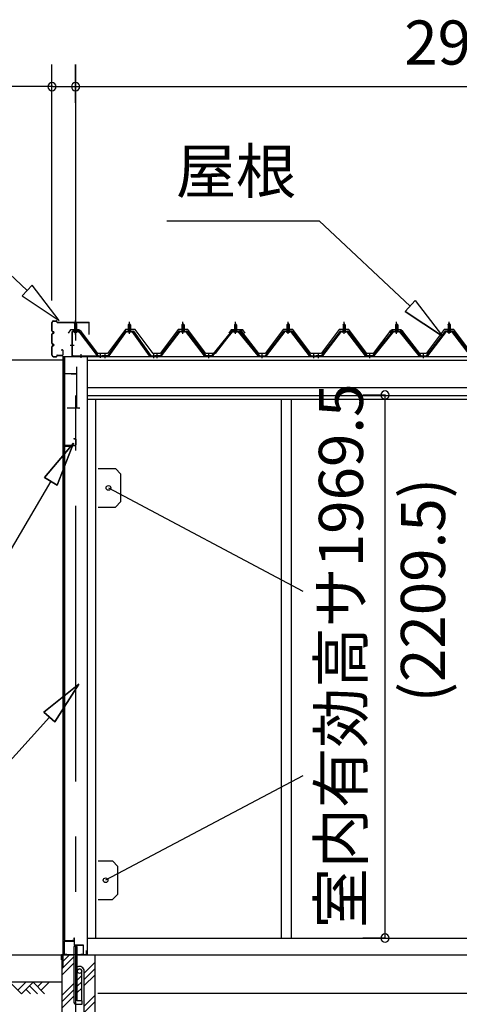
# Model space of a CAD drawing. Extents: x 868 to 32764, y 310 to 22484.
# Drawn here: x 14589 to 16184, y 6318 to 9889 of the extents above; entities that cross this region are included whole.
import ezdxf
from ezdxf.enums import TextEntityAlignment as Align

# ---------------------------------------------------------------- set-up
doc = ezdxf.new("R2010")
doc.units = 0
doc.header["$LTSCALE"] = 80
doc.linetypes.add('1PL-M', pattern=[15, 12, -1, 1, -1])
doc.linetypes.add('CENTER2', pattern=[20, 12.5, -2.5, 2.5, -2.5])
doc.layers.get('0').update_dxf_attribs({"linetype": 'CONTINUOUS'})
for name, color, linetype in [('0-パネル受けフレ-ム88-I', 3, 'CONTINUOUS'), ('0-パネル受けフレ-ムB-N', 1, 'CONTINUOUS'), ('0-ヨドル-フ88', 2, 'CONTINUOUS'), ('0-下枠', 4, 'CONTINUOUS'), ('2-0', 7, 'CONTINUOUS'), ('2-1', 7, 'CONTINUOUS'), ('SUNPOU', 4, 'CONTINUOUS')]:
    doc.layers.add(name, color=color, linetype=linetype)
doc.styles.get("Standard").update_dxf_attribs({"font": 'txt', "bigfont": 'BIGFONT'})

msp = doc.modelspace()

# ---------------------------------------------------------------- linework, layer by layer
at = {"color": 0, "linetype": 'BYBLOCK'}
for centre, start, end in [((14706.6, 9646.4), 0, 180), ((14706.6, 9646.4), 180, 0), ((14792.1, 9646.4), 0, 180), ((14792.1, 9646.4), 0, 180), ((14792.1, 9646.4), 180, 0), ((14792.1, 9646.4), 180, 0), ((15914.8, 8527.9), 90, 270), ((15914.8, 8527.9), 270, 90), ((15914.8, 6558.4), 90, 270), ((15914.8, 6558.4), 270, 90)]:
    msp.add_arc(centre, 15, start, end, dxfattribs=at)
at = {"layer": '0-パネル受けフレ-ム88-I'}
for p, q in [((14987.4, 8786.9), (14983.4, 8782.9)), ((14991.4, 8782.9), (14987.4, 8786.9)), ((15181.9, 8786.9), (15177.9, 8782.9)), ((15185.9, 8782.9), (15181.9, 8786.9)), ((15372.4, 8786.9), (15368.4, 8782.9)), ((15376.4, 8782.9), (15372.4, 8786.9)), ((15558.9, 8782.9), (15562.9, 8786.9)), ((15562.9, 8786.9), (15566.9, 8782.9)), ((15766.4, 8786.9), (15762.4, 8782.9)), ((15770.4, 8782.9), (15766.4, 8786.9)), ((15956.9, 8786.9), (15952.9, 8782.9)), ((15960.9, 8782.9), (15956.9, 8786.9)), ((16143.4, 8782.9), (16147.4, 8786.9)), ((16147.4, 8786.9), (16151.4, 8782.9)), ((14972.7, 8759.3), (14909.1, 8670.2)), ((14974.5, 8757.9), (14911, 8668.8)), ((14914.6, 8670), (14977.4, 8757.9)), ((14974.5, 8760.2), (15000.2, 8760.2)), ((14974.5, 8757.9), (15000.2, 8757.9)), ((14993.3, 8761.2), (14981.5, 8761.2)), ((14981.5, 8761.2), (14981.5, 8760.2)), ((14992.4, 8755.9), (14982.4, 8755.9)), ((14983.1, 8765.2), (14983.1, 8761.2)), ((14991.6, 8765.2), (14983.1, 8765.2)), ((14983.4, 8782.9), (14983.4, 8765.2)), ((14983.4, 8782.9), (14991.4, 8782.9)), ((14984.4, 8782.9), (14984, 8783.5)), ((14984.4, 8782.9), (14984.4, 8765.2)), ((14990.4, 8782.9), (14990.7, 8783.5)), ((14990.4, 8782.9), (14990.4, 8765.2)), ((14991.4, 8782.9), (14991.4, 8765.2)), ((14991.6, 8765.2), (14991.6, 8761.2)), ((14993.3, 8760.2), (14993.3, 8761.2)), ((15060.1, 8670), (14997.4, 8757.9)), ((15000.2, 8757.9), (15063.8, 8668.8)), ((15002.1, 8759.3), (15065.6, 8670.2)), ((15167.2, 8759.3), (15098.6, 8670.2)), ((15169, 8757.9), (15100.5, 8668.8)), ((15104.1, 8670), (15171.9, 8757.9)), ((15169, 8760.2), (15194.7, 8760.2)), ((15169, 8757.9), (15194.7, 8757.9)), ((15187.8, 8761.2), (15176, 8761.2)), ((15176, 8761.2), (15176, 8760.2)), ((15186.9, 8755.9), (15176.9, 8755.9)), ((15177.6, 8765.2), (15177.6, 8761.2)), ((15186.1, 8765.2), (15177.6, 8765.2)), ((15177.9, 8782.9), (15177.9, 8765.2)), ((15177.9, 8782.9), (15185.9, 8782.9)), ((15178.9, 8782.9), (15178.5, 8783.5)), ((15178.9, 8782.9), (15178.9, 8765.2)), ((15184.9, 8782.9), (15185.2, 8783.5)), ((15184.9, 8782.9), (15184.9, 8765.2)), ((15185.9, 8782.9), (15185.9, 8765.2)), ((15186.1, 8765.2), (15186.1, 8761.2)), ((15187.8, 8760.2), (15187.8, 8761.2)), ((15259.6, 8670), (15191.9, 8757.9)), ((15194.7, 8757.9), (15263.3, 8668.8)), ((15196.6, 8759.3), (15265.1, 8670.2)), ((15357.7, 8759.3), (15285.1, 8670.2)), ((15359.5, 8757.9), (15287, 8668.8)), ((15290.6, 8670), (15362.4, 8757.9)), ((15359.5, 8760.2), (15385.2, 8760.2)), ((15359.5, 8757.9), (15385.2, 8757.9)), ((15378.3, 8761.2), (15366.5, 8761.2)), ((15366.5, 8761.2), (15366.5, 8760.2)), ((15377.4, 8755.9), (15367.4, 8755.9)), ((15368.1, 8765.2), (15368.1, 8761.2)), ((15376.6, 8765.2), (15368.1, 8765.2)), ((15368.4, 8782.9), (15368.4, 8765.2)), ((15368.4, 8782.9), (15376.4, 8782.9)), ((15369.4, 8782.9), (15369, 8783.5)), ((15369.4, 8782.9), (15369.4, 8765.2)), ((15375.4, 8782.9), (15375.7, 8783.5)), ((15375.4, 8782.9), (15375.4, 8765.2)), ((15376.4, 8782.9), (15376.4, 8765.2)), ((15376.6, 8765.2), (15376.6, 8761.2)), ((15378.3, 8760.2), (15378.3, 8761.2)), ((15454.1, 8670), (15382.4, 8757.9)), ((15385.2, 8757.9), (15457.8, 8668.8)), ((15387.1, 8759.3), (15459.6, 8670.2)), ((15548.2, 8759.3), (15479.6, 8670.2)), ((15550, 8757.9), (15481.5, 8668.8)), ((15485.1, 8670), (15552.9, 8757.9)), ((15575.7, 8760.2), (15550, 8760.2)), ((15575.7, 8757.9), (15550, 8757.9)), ((15557, 8760.2), (15557, 8761.2)), ((15557, 8761.2), (15568.8, 8761.2)), ((15557.9, 8755.9), (15567.9, 8755.9)), ((15558.6, 8765.2), (15558.6, 8761.2)), ((15558.6, 8765.2), (15567.1, 8765.2)), ((15558.9, 8782.9), (15558.9, 8765.2)), ((15566.9, 8782.9), (15558.9, 8782.9)), ((15559.9, 8782.9), (15559.5, 8783.5)), ((15559.9, 8782.9), (15559.9, 8765.2)), ((15565.9, 8782.9), (15566.2, 8783.5)), ((15565.9, 8782.9), (15565.9, 8765.2)), ((15566.9, 8782.9), (15566.9, 8765.2)), ((15567.1, 8765.2), (15567.1, 8761.2)), ((15568.8, 8761.2), (15568.8, 8760.2)), ((15640.6, 8670), (15572.9, 8757.9)), ((15575.7, 8757.9), (15644.3, 8668.8)), ((15577.6, 8759.3), (15646.1, 8670.2)), ((15751.7, 8759.3), (15683.1, 8670.2)), ((15753.5, 8757.9), (15685, 8668.8)), ((15688.6, 8670), (15756.4, 8757.9)), ((15753.5, 8760.2), (15779.2, 8760.2)), ((15753.5, 8757.9), (15779.2, 8757.9)), ((15772.3, 8761.2), (15760.5, 8761.2)), ((15760.5, 8761.2), (15760.5, 8760.2)), ((15771.4, 8755.9), (15761.4, 8755.9)), ((15762.1, 8765.2), (15762.1, 8761.2)), ((15770.6, 8765.2), (15762.1, 8765.2)), ((15762.4, 8782.9), (15762.4, 8765.2)), ((15762.4, 8782.9), (15770.4, 8782.9)), ((15763.4, 8782.9), (15763, 8783.5)), ((15763.4, 8782.9), (15763.4, 8765.2)), ((15769.4, 8782.9), (15769.7, 8783.5)), ((15769.4, 8782.9), (15769.4, 8765.2)), ((15770.4, 8782.9), (15770.4, 8765.2)), ((15770.6, 8765.2), (15770.6, 8761.2)), ((15772.3, 8760.2), (15772.3, 8761.2)), ((15844.1, 8670), (15776.4, 8757.9)), ((15779.2, 8757.9), (15847.8, 8668.8)), ((15781.1, 8759.3), (15849.6, 8670.2)), ((15942.2, 8759.3), (15869.6, 8670.2)), ((15944, 8757.9), (15871.5, 8668.8)), ((15875.1, 8670), (15946.9, 8757.9)), ((15944, 8760.2), (15969.7, 8760.2)), ((15944, 8757.9), (15969.7, 8757.9)), ((15962.8, 8761.2), (15951, 8761.2)), ((15951, 8761.2), (15951, 8760.2)), ((15961.9, 8755.9), (15951.9, 8755.9)), ((15952.6, 8765.2), (15952.6, 8761.2)), ((15961.1, 8765.2), (15952.6, 8765.2)), ((15952.9, 8782.9), (15952.9, 8765.2)), ((15952.9, 8782.9), (15960.9, 8782.9)), ((15953.9, 8782.9), (15953.5, 8783.5)), ((15953.9, 8782.9), (15953.9, 8765.2)), ((15959.9, 8782.9), (15960.2, 8783.5)), ((15959.9, 8782.9), (15959.9, 8765.2)), ((15960.9, 8782.9), (15960.9, 8765.2)), ((15961.1, 8765.2), (15961.1, 8761.2)), ((15962.8, 8760.2), (15962.8, 8761.2)), ((16038.6, 8670), (15966.9, 8757.9)), ((15969.7, 8757.9), (16042.3, 8668.8)), ((15971.6, 8759.3), (16044.1, 8670.2)), ((16132.7, 8759.3), (16064.1, 8670.2)), ((16134.5, 8757.9), (16066, 8668.8)), ((16069.6, 8670), (16137.4, 8757.9)), ((16160.2, 8760.2), (16134.5, 8760.2)), ((16160.2, 8757.9), (16134.5, 8757.9)), ((16141.5, 8760.2), (16141.5, 8761.2)), ((16141.5, 8761.2), (16153.3, 8761.2)), ((16142.4, 8755.9), (16152.4, 8755.9)), ((16143.1, 8765.2), (16143.1, 8761.2)), ((16143.1, 8765.2), (16151.6, 8765.2)), ((16143.4, 8782.9), (16143.4, 8765.2)), ((16151.4, 8782.9), (16143.4, 8782.9)), ((16144.4, 8782.9), (16144, 8783.5)), ((16144.4, 8782.9), (16144.4, 8765.2)), ((16150.4, 8782.9), (16150.7, 8783.5)), ((16150.4, 8782.9), (16150.4, 8765.2)), ((16151.4, 8782.9), (16151.4, 8765.2)), ((16151.6, 8765.2), (16151.6, 8761.2)), ((16153.3, 8761.2), (16153.3, 8760.2)), ((16225.1, 8670), (16157.4, 8757.9)), ((16160.2, 8757.9), (16228.8, 8668.8)), ((16162.1, 8759.3), (16230.6, 8670.2)), ((14909.1, 8670.2), (14890.1, 8670.2)), ((14890.1, 8670.2), (14890.1, 8667.9)), ((14890.1, 8667.9), (14909.1, 8667.9)), ((14890.6, 8667.9), (14890.6, 8670.2)), ((14895.1, 8667.9), (14895.1, 8670.2)), ((14903.1, 8667.9), (14903.1, 8670.2)), ((14909.1, 8667.9), (14910.6, 8667.9)), ((15065.6, 8667.9), (15064.1, 8667.9)), ((15065.6, 8670.2), (15084.6, 8670.2)), ((15084.6, 8667.9), (15065.6, 8667.9)), ((15071.6, 8667.9), (15071.6, 8670.2)), ((15079.6, 8667.9), (15079.6, 8670.2)), ((15098.6, 8670.2), (15080.1, 8670.2)), ((15080.1, 8667.9), (15080.1, 8670.2)), ((15080.1, 8667.9), (15098.6, 8667.9)), ((15084.6, 8667.9), (15084.6, 8670.2)), ((15084.6, 8670.2), (15084.6, 8667.9)), ((15092.6, 8667.9), (15092.6, 8670.2)), ((15098.6, 8667.9), (15100.1, 8667.9)), ((15265.1, 8667.9), (15263.6, 8667.9)), ((15285.1, 8670.2), (15265.1, 8670.2)), ((15265.1, 8667.9), (15285.1, 8667.9)), ((15271.1, 8667.9), (15271.1, 8670.2)), ((15279.1, 8667.9), (15279.1, 8670.2)), ((15285.1, 8667.9), (15286.6, 8667.9)), ((15459.6, 8667.9), (15458.1, 8667.9)), ((15459.6, 8670.2), (15479.6, 8670.2)), ((15479.6, 8667.9), (15459.6, 8667.9)), ((15465.6, 8667.9), (15465.6, 8670.2)), ((15473.6, 8667.9), (15473.6, 8670.2)), ((15479.6, 8667.9), (15481.1, 8667.9)), ((15646.1, 8667.9), (15644.6, 8667.9)), ((15646.1, 8670.2), (15664.6, 8670.2)), ((15664.6, 8667.9), (15646.1, 8667.9)), ((15652.1, 8667.9), (15652.1, 8670.2)), ((15660.1, 8667.9), (15660.1, 8670.2)), ((15683.1, 8670.2), (15664.6, 8670.2)), ((15664.6, 8667.9), (15664.6, 8670.2)), ((15664.6, 8667.9), (15664.6, 8670.2)), ((15664.6, 8667.9), (15683.1, 8667.9)), ((15669.1, 8667.9), (15669.1, 8670.2)), ((15677.1, 8667.9), (15677.1, 8670.2)), ((15683.1, 8667.9), (15684.6, 8667.9)), ((15849.6, 8667.9), (15848.1, 8667.9)), ((15869.6, 8670.2), (15849.6, 8670.2)), ((15849.6, 8667.9), (15869.6, 8667.9)), ((15855.6, 8667.9), (15855.6, 8670.2)), ((15863.6, 8667.9), (15863.6, 8670.2)), ((15869.6, 8667.9), (15871.1, 8667.9)), ((16044.1, 8667.9), (16042.6, 8667.9)), ((16044.1, 8670.2), (16064.1, 8670.2)), ((16064.1, 8667.9), (16044.1, 8667.9)), ((16050.1, 8667.9), (16050.1, 8670.2)), ((16058.1, 8667.9), (16058.1, 8670.2)), ((16064.1, 8667.9), (16065.6, 8667.9))]:
    msp.add_line(p, q, dxfattribs=at)
at = {"layer": '0-パネル受けフレ-ム88-I', "color": 6, "linetype": '1PL-M'}
for p, q in [((14987.4, 8749.6), (14987.4, 8792.9)), ((15181.9, 8749.6), (15181.9, 8792.9)), ((15372.4, 8749.6), (15372.4, 8792.9)), ((15562.9, 8749.6), (15562.9, 8792.9)), ((15766.4, 8749.6), (15766.4, 8792.9)), ((15956.9, 8749.6), (15956.9, 8792.9)), ((16147.4, 8749.6), (16147.4, 8792.9)), ((14899.1, 8661.9), (14899.1, 8676.2)), ((15075.6, 8661.9), (15075.6, 8676.2)), ((15088.6, 8661.9), (15088.6, 8676.2)), ((15275.1, 8661.9), (15275.1, 8676.2)), ((15469.6, 8661.9), (15469.6, 8676.2)), ((15656.1, 8661.9), (15656.1, 8676.2)), ((15673.1, 8661.9), (15673.1, 8676.2)), ((15859.6, 8661.9), (15859.6, 8676.2)), ((16054.1, 8661.9), (16054.1, 8676.2))]:
    msp.add_line(p, q, dxfattribs=at)
at = {"layer": '0-パネル受けフレ-ム88-I'}
for centre, radius, start, end in [((14974.5, 8757.9), 2.3, 90, 143.1301), ((14982.4, 8756.9), 1, 90, 270), ((14992.4, 8756.9), 1, 270, 90), ((15000.2, 8757.9), 2.3, 36.8699, 90), ((15169, 8757.9), 2.3, 90, 143.1301), ((15176.9, 8756.9), 1, 90, 270), ((15186.9, 8756.9), 1, 270, 90), ((15194.7, 8757.9), 2.3, 36.8699, 90), ((15359.5, 8757.9), 2.3, 90, 143.1301), ((15367.4, 8756.9), 1, 90, 270), ((15377.4, 8756.9), 1, 270, 90), ((15385.2, 8757.9), 2.3, 36.8699, 90), ((15550, 8757.9), 2.3, 90, 143.1301), ((15557.9, 8756.9), 1, 90, 270), ((15567.9, 8756.9), 1, 270, 90), ((15575.7, 8757.9), 2.3, 36.8699, 90), ((15753.5, 8757.9), 2.3, 90, 143.1301), ((15761.4, 8756.9), 1, 90, 270), ((15771.4, 8756.9), 1, 270, 90), ((15779.2, 8757.9), 2.3, 36.8699, 90), ((15944, 8757.9), 2.3, 90, 143.1301), ((15951.9, 8756.9), 1, 90, 270), ((15961.9, 8756.9), 1, 270, 90), ((15969.7, 8757.9), 2.3, 36.8699, 90), ((16134.5, 8757.9), 2.3, 90, 143.1301), ((16142.4, 8756.9), 1, 90, 270), ((16152.4, 8756.9), 1, 270, 90), ((16160.2, 8757.9), 2.3, 36.8699, 90), ((14909.1, 8670.2), 2.3, 270, 323.7526), ((14910.6, 8672.9), 5, 270, 323.7526), ((15064.1, 8672.9), 5, 216.2474, 270), ((15065.6, 8670.2), 2.3, 216.2474, 270), ((15098.6, 8670.2), 2.3, 270, 323.7526), ((15100.1, 8672.9), 5, 270, 323.7526), ((15263.6, 8672.9), 5, 216.2474, 270), ((15265.1, 8670.2), 2.3, 216.2474, 270), ((15285.1, 8670.2), 2.3, 270, 323.7526), ((15286.6, 8672.9), 5, 270, 323.7526), ((15458.1, 8672.9), 5, 216.2474, 270), ((15459.6, 8670.2), 2.3, 216.2474, 270), ((15479.6, 8670.2), 2.3, 270, 323.7526), ((15481.1, 8672.9), 5, 270, 323.7526), ((15644.6, 8672.9), 5, 216.2474, 270), ((15646.1, 8670.2), 2.3, 216.2474, 270), ((15683.1, 8670.2), 2.3, 270, 323.7526), ((15684.6, 8672.9), 5, 270, 323.7526), ((15848.1, 8672.9), 5, 216.2474, 270), ((15849.6, 8670.2), 2.3, 216.2474, 270), ((15869.6, 8670.2), 2.3, 270, 323.7526), ((15871.1, 8672.9), 5, 270, 323.7526), ((16042.6, 8672.9), 5, 216.2474, 270), ((16044.1, 8670.2), 2.3, 216.2474, 270), ((16064.1, 8670.2), 2.3, 270, 323.7526), ((16065.6, 8672.9), 5, 270, 323.7526)]:
    msp.add_arc(centre, radius, start, end, dxfattribs=at)
at = {"layer": '0-パネル受けフレ-ムB-N'}
for p, q in [((14788.1, 8785.4), (14792.1, 8789.4)), ((14796.1, 8785.4), (14788.1, 8785.4)), ((14788.1, 8785.4), (14788.1, 8759.4)), ((14792.1, 8789.4), (14796.1, 8785.4)), ((14796.1, 8785.4), (14796.1, 8759.4)), ((14778.1, 8755.2), (14778.1, 8672.1)), ((14780.4, 8755.2), (14780.4, 8672.1)), ((14803.8, 8759.4), (14782.3, 8759.4)), ((14803.8, 8757.1), (14782.3, 8757.1)), ((14787.1, 8756.1), (14786.1, 8757.1)), ((14787.1, 8756.1), (14797.1, 8756.1)), ((14797.1, 8756.1), (14798.1, 8757.1)), ((14805.5, 8756), (14870.8, 8670.2)), ((14807.4, 8757.4), (14872.6, 8671.6)), ((14782.3, 8670.2), (14890.1, 8670.2)), ((14782.3, 8667.9), (14890.1, 8667.9)), ((14870.8, 8670.2), (14872.6, 8671.6)), ((14890.1, 8670.2), (14890.1, 8667.9))]:
    msp.add_line(p, q, dxfattribs=at)
at = {"layer": '0-パネル受けフレ-ムB-N', "color": 6}
for p, q in [((14789.1, 8785.4), (14789.1, 8759.4)), ((14795.1, 8785.4), (14795.1, 8759.4))]:
    msp.add_line(p, q, dxfattribs=at)
at = {"layer": '0-パネル受けフレ-ムB-N', "color": 6, "linetype": '1PL-M'}
for p, q in [((14792.1, 8747.3), (14792.1, 8798)), ((14786.7, 8707.9), (14772.7, 8707.9)), ((14812.1, 8662.5), (14812.1, 8676.5)), ((14882.1, 8662.5), (14882.1, 8676.5))]:
    msp.add_line(p, q, dxfattribs=at)
at = {"layer": '0-パネル受けフレ-ムB-N'}
for centre, radius, start, end in [((14782.3, 8755.2), 4.2, 90, 180), ((14782.3, 8755.2), 1.9, 90, 180), ((14803.8, 8755.2), 4.2, 31.2547, 90), ((14803.8, 8755.2), 1.9, 31.2547, 90), ((14782.3, 8672.1), 4.2, 180, 270), ((14782.3, 8672.1), 1.9, 180, 270)]:
    msp.add_arc(centre, radius, start, end, dxfattribs=at)
at = {"layer": '0-パネル受けフレ-ムB-N', "color": 0, "linetype": 'BYBLOCK'}
for p in [(14805.5, 8756), (14782.3, 8670.2), (14870.8, 8670.2), (14890.1, 8670.2)]:
    msp.add_point(p, dxfattribs=at)
at = {"layer": '0-ヨドル-フ88'}
for p, q in [((14773.9, 8764.7), (14764.9, 8752.7)), ((14804.4, 8764.7), (14773.9, 8764.7)), ((14812.2, 8758.4), (14804.4, 8764.7)), ((14873.4, 8678.2), (14812.2, 8758.4)), ((14973.1, 8765.7), (14907.9, 8678.2)), ((15008.1, 8765.7), (14973.1, 8765.7)), ((15073.4, 8678.2), (15008.1, 8765.7)), ((15164.4, 8765.7), (15099.1, 8678.2)), ((15199.4, 8765.7), (15164.4, 8765.7)), ((15264.6, 8678.2), (15199.4, 8765.7)), ((15360.3, 8758.4), (15299.1, 8678.2)), ((15357.1, 8764.7), (15348.1, 8752.7)), ((15387.6, 8764.7), (15357.1, 8764.7)), ((15368.1, 8764.7), (15360.3, 8758.4)), ((15398.6, 8764.7), (15368.1, 8764.7)), ((15395.4, 8758.4), (15387.6, 8764.7)), ((15456.6, 8678.2), (15395.4, 8758.4)), ((15407.7, 8752.7), (15398.6, 8764.7)), ((15545.4, 8765.7), (15480.1, 8678.2)), ((15580.4, 8765.7), (15545.4, 8765.7)), ((15645.6, 8678.2), (15580.4, 8765.7)), ((15748.9, 8765.7), (15683.6, 8678.2)), ((15783.9, 8765.7), (15748.9, 8765.7)), ((15849.1, 8678.2), (15783.9, 8765.7)), ((15932.6, 8758.4), (15871.4, 8678.2)), ((15941.6, 8764.7), (15932.6, 8752.7)), ((15940.4, 8764.7), (15932.6, 8758.4)), ((15970.9, 8764.7), (15940.4, 8764.7)), ((15972.1, 8764.7), (15941.6, 8764.7)), ((15979.9, 8752.7), (15970.9, 8764.7)), ((15979.9, 8758.4), (15972.1, 8764.7)), ((16041.1, 8678.2), (15979.9, 8758.4)), ((16129.9, 8765.7), (16064.6, 8678.2)), ((16164.9, 8765.7), (16129.9, 8765.7)), ((16230.1, 8678.2), (16164.9, 8765.7)), ((14907.9, 8678.2), (14873.4, 8678.2)), ((15099.1, 8678.2), (15073.4, 8678.2)), ((15299.1, 8678.2), (15264.6, 8678.2)), ((15480.1, 8678.2), (15456.6, 8678.2)), ((15683.6, 8678.2), (15645.6, 8678.2)), ((15871.4, 8678.2), (15849.1, 8678.2)), ((16064.6, 8678.2), (16041.1, 8678.2))]:
    msp.add_line(p, q, dxfattribs=at)
at = {"layer": '0-下枠'}
for p, q in [((14751.1, 6546.4), (14751.1, 6500.4)), ((14752.1, 6500.4), (14752.1, 6546.4)), ((14785.1, 6548.4), (14753.1, 6548.4)), ((14753.1, 6547.4), (14785.1, 6547.4)), ((14786.1, 6557.4), (14786.1, 6549.4)), ((14787.1, 6557.4), (14787.1, 6534.4)), ((14788.1, 6534.4), (14788.1, 6557.4)), ((14761.1, 6499.4), (14753.1, 6499.4)), ((14761.1, 6498.4), (14761.1, 6499.4)), ((14819.1, 6533.4), (14789.1, 6533.4)), ((14789.1, 6532.4), (14819.1, 6532.4)), ((14819.1, 6499.4), (14811.1, 6499.4)), ((14811.1, 6499.4), (14811.1, 6498.4)), ((14820.1, 6531.4), (14820.1, 6500.4)), ((14821.1, 6500.4), (14821.1, 6531.4)), ((14753.1, 6498.4), (14761.1, 6498.4)), ((14811.1, 6498.4), (14819.1, 6498.4))]:
    msp.add_line(p, q, dxfattribs=at)
for centre, radius, start, end in [((14753.1, 6546.4), 2, 90, 180), ((14753.1, 6546.4), 1, 90, 180), ((14785.1, 6549.4), 1, 270, 0), ((14785.1, 6549.4), 2, 270, 0), ((14787.1, 6557.4), 1, 0, 180), ((14753.1, 6500.4), 2, 180, 270), ((14753.1, 6500.4), 1, 180, 270), ((14789.1, 6534.4), 2, 180, 270), ((14789.1, 6534.4), 1, 180, 270), ((14819.1, 6531.4), 2, 0, 90), ((14819.1, 6531.4), 1, 0, 90), ((14819.1, 6500.4), 1, 270, 0), ((14819.1, 6500.4), 2, 270, 0)]:
    msp.add_arc(centre, radius, start, end, dxfattribs=at)
at = {"layer": '2-0', "color": 6, "linetype": 'CENTER2'}
msp.add_line((14792.1, 9726.4), (14792.1, 4554.4), dxfattribs=at)
at = {"layer": '2-0', "color": 6, "linetype": 'CONTINUOUS'}
for p, q in [((14616.3, 8907.6), (14286, 9216)), ((15123.6, 9159.3), (15675.8, 9159.3)), ((16006.1, 8850.9), (15675.8, 9159.3)), ((14634.5, 8927), (14598.1, 8888.1)), ((14733.3, 8798.3), (14634.5, 8927)), ((14598.1, 8888.1), (14733.3, 8798.3)), ((15987.9, 8831.4), (16024.3, 8870.4)), ((16024.3, 8870.4), (16123, 8741.7)), ((16024.3, 8870.4), (16123, 8741.7)), ((16123, 8741.7), (15987.9, 8831.4)), ((15987.9, 8831.4), (16123, 8741.7)), ((14680, 8228.7), (14784.4, 8352.9)), ((14784.4, 8352.9), (14680, 8228.7)), ((14680, 8228.7), (14784.4, 8352.9)), ((14784.4, 8352.9), (14725.9, 8201.6)), ((14725.9, 8201.6), (14784.4, 8352.9)), ((14725.9, 8201.6), (14784.4, 8352.9)), ((14703, 8215.1), (14481.6, 7840.8)), ((14680, 8228.7), (14725.9, 8201.6)), ((14725.9, 8201.6), (14680, 8228.7)), ((14677.3, 7378), (14804.2, 7479.1)), ((14804.2, 7479.1), (14677.3, 7378)), ((14677.3, 7378), (14804.2, 7479.1)), ((14804.2, 7479.1), (14717, 7342.3)), ((14717, 7342.3), (14804.2, 7479.1)), ((14717, 7342.3), (14804.2, 7479.1)), ((14697.1, 7360.1), (14485.5, 7124.9)), ((14677.3, 7378), (14717, 7342.3)), ((14717, 7342.3), (14677.3, 7378)), ((14742.1, 6469.9), (14770.6, 6498.4)), ((14742.1, 6447.3), (14785.6, 6490.8)), ((14742.1, 6424.7), (14785.6, 6468.2)), ((14823.6, 6431.4), (14862.1, 6469.9)), ((14823.6, 6408.8), (14862.1, 6447.3)), ((14742.1, 6398.4), (14501.9, 6398.4)), ((14553.8, 6398.4), (14595.8, 6356.4)), ((14583, 6369.1), (14612.3, 6398.4)), ((14595.8, 6356.4), (14637.8, 6398.4)), ((14637.8, 6398.4), (14679.8, 6356.4)), ((14654.3, 6381.9), (14670.9, 6398.4)), ((14667, 6369.1), (14696.3, 6398.4)), ((14742.1, 6349.9), (14785.6, 6393.4)), ((14798.6, 6406.4), (14814.6, 6422.4)), ((14798.6, 6383.8), (14814.6, 6399.8)), ((14823.6, 6386.2), (14862.1, 6424.7)), ((14612.3, 6373), (14628.9, 6356.4)), ((14625, 6385.7), (14654.3, 6356.4)), ((14742.1, 6327.3), (14785.6, 6370.8)), ((14798.6, 6361.2), (14814.6, 6377.2)), ((14742.1, 6304.7), (14785.6, 6348.2)), ((14823.6, 6311.4), (14862.1, 6349.9)), ((14823.6, 6288.8), (14862.1, 6327.3))]:
    msp.add_line(p, q, dxfattribs=at)
at = {"layer": '2-0', "color": 3, "linetype": 'CONTINUOUS'}
for p, q in [((14706.6, 8760.6), (14706.6, 8791.4)), ((14707.2, 8760.6), (14707.2, 8791.4)), ((14712.2, 8797), (14723, 8797)), ((14712.2, 8796.4), (14723, 8796.4)), ((14724, 8793), (14724, 8795.4)), ((14724.6, 8793), (14724.6, 8795.4)), ((14725.6, 8792), (14840.5, 8792)), ((14725.6, 8791.4), (14840.5, 8791.4)), ((14841.5, 8747), (14841.5, 8790.4)), ((14842.1, 8747), (14842.1, 8790.4)), ((14711.1, 8757.6), (14710.2, 8757.6)), ((14711.1, 8757), (14710.2, 8757)), ((14711.1, 8752), (14710.2, 8752)), ((14711.1, 8751.4), (14710.2, 8751.4)), ((14706.6, 8715.6), (14706.6, 8748.4)), ((14707.2, 8715.6), (14707.2, 8748.4)), ((14841.5, 8747), (14842.1, 8747)), ((14706.6, 8672.6), (14706.6, 8703.4)), ((14707.2, 8672.6), (14707.2, 8703.4)), ((14711.1, 8712.6), (14710.2, 8712.6)), ((14711.1, 8712), (14710.2, 8712)), ((14711.1, 8707), (14710.2, 8707)), ((14711.1, 8706.4), (14710.2, 8706.4)), ((14739.6, 8692), (14745, 8692)), ((14739.6, 8692), (14739.6, 8691.4)), ((14739.6, 8691.4), (14745, 8691.4)), ((14746, 8690.4), (14746, 8673.6)), ((14746.6, 8690.4), (14746.6, 8673.6)), ((14712.2, 8667.6), (14723, 8667.6)), ((14712.2, 8667), (14723, 8667)), ((14724, 8671), (14724, 8668.6)), ((14724.6, 8671), (14724.6, 8668.6)), ((14725.6, 8672.6), (14745, 8672.6)), ((14725.6, 8672), (14745, 8672)), ((14746.6, 8667.9), (14746.6, 6452.1)), ((14752.1, 8667.9), (14752.1, 6549.9)), ((14752.6, 6549.9), (14752.6, 8667.9)), ((14834.6, 8667.9), (14834.6, 6498.4)), ((14795.1, 8630.4), (14795.1, 8605.4)), ((14796.1, 8630.4), (14795.1, 8630.4)), ((14796.1, 8630.4), (14796.1, 8482.4)), ((14750.1, 8603.4), (14750.1, 8331.4)), ((14751.1, 8603.4), (14751.1, 8331.4)), ((14776.1, 8605.4), (14752.1, 8605.4)), ((14776.1, 8604.4), (14752.1, 8604.4)), ((14776.1, 8605.4), (14776.1, 8603.4)), ((14794.1, 8604.4), (14776.1, 8604.4)), ((14794.1, 8603.4), (14776.1, 8603.4)), ((14864.6, 8511.9), (14864.6, 6558.4)), ((15537.6, 8511.9), (15537.6, 6558.4)), ((15574.6, 8511.9), (15574.6, 6558.4)), ((14804.6, 8480.4), (14761.6, 8480.4)), ((14786.1, 8370.4), (14786.1, 8369.4)), ((14786.1, 8370.4), (14791.1, 8370.4)), ((14786.1, 8369.4), (14791.1, 8369.4)), ((14792.1, 8368.4), (14792.1, 8347.4)), ((14793.1, 8368.4), (14793.1, 8347.4)), ((14752.1, 8341.9), (14752.1, 8331.4)), ((14753.1, 8346.4), (14791.1, 8346.4)), ((14753.1, 8345.4), (14791.1, 8345.4)), ((14753.6, 8343.4), (14781.6, 8343.4)), ((14753.6, 8342.9), (14781.6, 8342.9)), ((14775.1, 8342.9), (14775.1, 8342.4)), ((14775.1, 8342.4), (14781.6, 8342.4)), ((14911.6, 8191.4), (15616.9, 7816.8)), ((15616.9, 7147.1), (14901.1, 6768.4)), ((14753.6, 6548.9), (14781.6, 6548.9)), ((14753.6, 6548.4), (14781.6, 6548.4)), ((14775.1, 6549.4), (14781.6, 6549.4)), ((14775.1, 6548.9), (14775.1, 6549.4)), ((14834.6, 6558.4), (17667.6, 6558.4)), ((14842.4, 6558.4), (17667.6, 6558.4)), ((14785.6, 6528.4), (14785.6, 6328.4)), ((14798.6, 6528.4), (14785.6, 6528.4)), ((14798.6, 6331.4), (14798.6, 6528.4)), ((14742.1, 6498.4), (14742.1, 6108.4)), ((14742.1, 6498.4), (14785.6, 6498.4)), ((14798.6, 6498.4), (14862.1, 6498.4)), ((14834.6, 6498.4), (17710.1, 6498.4)), ((14862.1, 6498.4), (14862.1, 6108.4)), ((14872.6, 6358.4), (17640.1, 6358.4)), ((14815.6, 6331.4), (14798.6, 6331.4)), ((14815.6, 6318.4), (14815.6, 6331.4)), ((14795.6, 6318.4), (14815.6, 6318.4))]:
    msp.add_line(p, q, dxfattribs=at)
at = {"layer": '2-0', "color": 4, "linetype": 'CONTINUOUS'}
for p, q in [((14746.6, 8667.9), (17710.1, 8667.9)), ((14834.6, 8653.9), (17667.6, 8653.9)), ((17667.6, 8553.9), (14834.6, 8553.9)), ((14834.6, 8526.9), (17667.6, 8526.9)), ((17667.6, 8511.9), (14834.6, 8511.9)), ((13675, 6498.4), (14752.6, 6498.4))]:
    msp.add_line(p, q, dxfattribs=at)
at = {"layer": '2-0', "color": 3}
for p, q in [((14874.6, 8261.4), (14936.6, 8261.4)), ((14936.6, 8261.4), (14956.6, 8241.4)), ((14956.6, 8141.4), (14956.6, 8241.4)), ((14874.6, 8121.4), (14936.6, 8121.4)), ((14936.6, 8121.4), (14956.6, 8141.4)), ((14874.6, 6838.4), (14926.1, 6838.4)), ((14874.6, 6838.4), (14926.1, 6838.4)), ((14926.1, 6838.4), (14946.1, 6818.4)), ((14946.1, 6718.4), (14946.1, 6818.4)), ((14926.1, 6698.4), (14946.1, 6718.4)), ((14874.6, 6698.4), (14926.1, 6698.4))]:
    msp.add_line(p, q, dxfattribs=at)
at = {"layer": '2-0', "color": 2, "linetype": 'CONTINUOUS'}
for p, q in [((14831.1, 6498.9), (14831.6, 6499.4)), ((14832.1, 6499.4), (14831.1, 6498.4)), ((14831.6, 6499.4), (14831.6, 6513.9)), ((14831.6, 6513.9), (14832.1, 6513.9)), ((14832.1, 6513.9), (14832.1, 6499.4)), ((14741.1, 6497.9), (14742.1, 6498.9)), ((14741.1, 6479.4), (14741.1, 6497.9)), ((14742.1, 6479.4), (14741.1, 6479.4)), ((14742.1, 6498.4), (14741.6, 6497.9)), ((14741.6, 6497.9), (14741.6, 6479.4)), ((14741.6, 6479.4), (14741.6, 6486.9)), ((14741.6, 6486.9), (14742.1, 6486.9)), ((14742.1, 6498.9), (14831.1, 6498.9)), ((14831.1, 6498.4), (14742.1, 6498.4)), ((14742.1, 6486.9), (14742.1, 6479.4))]:
    msp.add_line(p, q, dxfattribs=at)
at = {"layer": '2-0', "color": 3}
for centre in [(14911.6, 8191.4), (14901.1, 6768.4)]:
    msp.add_circle(centre, 8.5, dxfattribs=at)
at = {"layer": '2-0', "color": 3, "linetype": 'CONTINUOUS'}
for centre, radius, start, end in [((14712.2, 8791.4), 5.6, 90, 180), ((14712.2, 8791.4), 5, 90, 180), ((14723, 8795.4), 1.6, 0, 90), ((14723, 8795.4), 1, 0, 90), ((14725.6, 8793), 1.6, 180, 270), ((14725.6, 8793), 1, 180, 270), ((14840.5, 8790.4), 1.6, 0, 90), ((14840.5, 8790.4), 1, 0, 90), ((14710.2, 8760.6), 3.6, 180, 270), ((14710.2, 8748.4), 3.6, 90, 180), ((14710.2, 8760.6), 3, 180, 270), ((14710.2, 8748.4), 3, 90, 180), ((14711.1, 8754.5), 3.1, 270, 90), ((14711.1, 8754.5), 2.5, 270, 90), ((14710.2, 8715.6), 3.6, 180, 270), ((14710.2, 8715.6), 3, 180, 270), ((14710.2, 8703.4), 3.6, 90, 180), ((14710.2, 8703.4), 3, 90, 180), ((14711.1, 8709.5), 3.1, 270, 90), ((14711.1, 8709.5), 2.5, 270, 90), ((14745, 8690.4), 1.6, 0, 90), ((14745, 8690.4), 1, 0, 90), ((14712.2, 8672.6), 5.6, 180, 270), ((14712.2, 8672.6), 5, 180, 270), ((14723, 8668.6), 1, 270, 0), ((14723, 8668.6), 1.6, 270, 0), ((14725.6, 8671), 1.6, 90, 180), ((14725.6, 8671), 1, 90, 180), ((14745, 8673.6), 1, 270, 0), ((14745, 8673.6), 1.6, 270, 0), ((14829.6, 8670.2), 2.3, 270, 323.1301), ((14829.6, 8670.2), 2.3, 270, 323.1301), ((14752.1, 8603.4), 2, 90, 180), ((14752.1, 8603.4), 1, 90, 180), ((14794.1, 8605.4), 1, 270, 0), ((14794.1, 8605.4), 2, 270, 0), ((14804.6, 8482.4), 2, 270, 0), ((14791.1, 8368.4), 2, 0, 90), ((14791.1, 8368.4), 1, 0, 90), ((14751.1, 8331.4), 1, 180, 0), ((14753.1, 8344.4), 2, 90, 180), ((14753.1, 8344.4), 1, 90, 180), ((14753.6, 8341.9), 1.5, 90, 180), ((14753.6, 8341.9), 1, 90, 180), ((14781.6, 8342.9), 0.5, 270, 90), ((14791.1, 8347.4), 2, 270, 0), ((14791.1, 8347.4), 1, 270, 0), ((14753.6, 6549.9), 1.5, 180, 270), ((14753.6, 6549.9), 1, 180, 270), ((14781.6, 6548.9), 0.5, 270, 90), ((14795.6, 6328.4), 10, 180, 270)]:
    msp.add_arc(centre, radius, start, end, dxfattribs=at)
at = {"layer": '2-1', "color": 3, "linetype": 'CONTINUOUS'}
for p, q in [((14814.6, 6331.4), (14814.6, 6438.7)), ((14823.6, 6016.6), (14823.6, 6438.7))]:
    msp.add_line(p, q, dxfattribs=at)
msp.add_circle((14806.6, 6438.7), 8, dxfattribs=at)
for radius, end in [(17, 118.0738), (8, 180)]:
    msp.add_arc((14806.6, 6438.7), radius, 0, end, dxfattribs=at)
at = {"layer": 'SUNPOU', "color": 4, "linetype": 'CONTINUOUS'}
for p, q in [((14706.6, 8871.4), (14706.6, 9726.4)), ((14792.1, 9587.2), (14792.1, 9726.4)), ((14792.1, 9587.2), (14792.1, 9726.4)), ((14709.6, 9646.4), (14469.6, 9646.4)), ((14709.6, 9646.4), (14792.1, 9646.4)), ((14792.1, 9646.4), (17710.1, 9646.4)), ((14792.1, 9646.4), (15032.1, 9646.4)), ((14754.6, 8653.9), (13697.4, 8653.9)), ((15916.6, 8527.9), (15834.8, 8527.9)), ((15914.8, 6558.4), (15914.8, 8527.9)), ((15916.6, 6558.4), (15834.8, 6558.4))]:
    msp.add_line(p, q, dxfattribs=at)

# ---------------------------------------------------------------- texts
at = {"color": 7, "linetype": 'CONTINUOUS'}
msp.add_text('2918', height=160, dxfattribs=at).set_placement((15984.5, 9726.4))
msp.add_text('室内有効高サ1969.5', height=160, rotation=90, dxfattribs=at).set_placement((15834.8, 6593.8))
at = {"layer": '2-0', "color": 7, "linetype": 'CONTINUOUS'}
for s, rotation, p in [('屋根', 359.9986, (15374.3, 9319.3)), ('(2209.5)', 90, (16073.2, 7820.4))]:
    msp.add_text(s, height=160, rotation=rotation, dxfattribs=at).set_placement(p, align=Align.MIDDLE)

doc.saveas('drawing.dxf')
